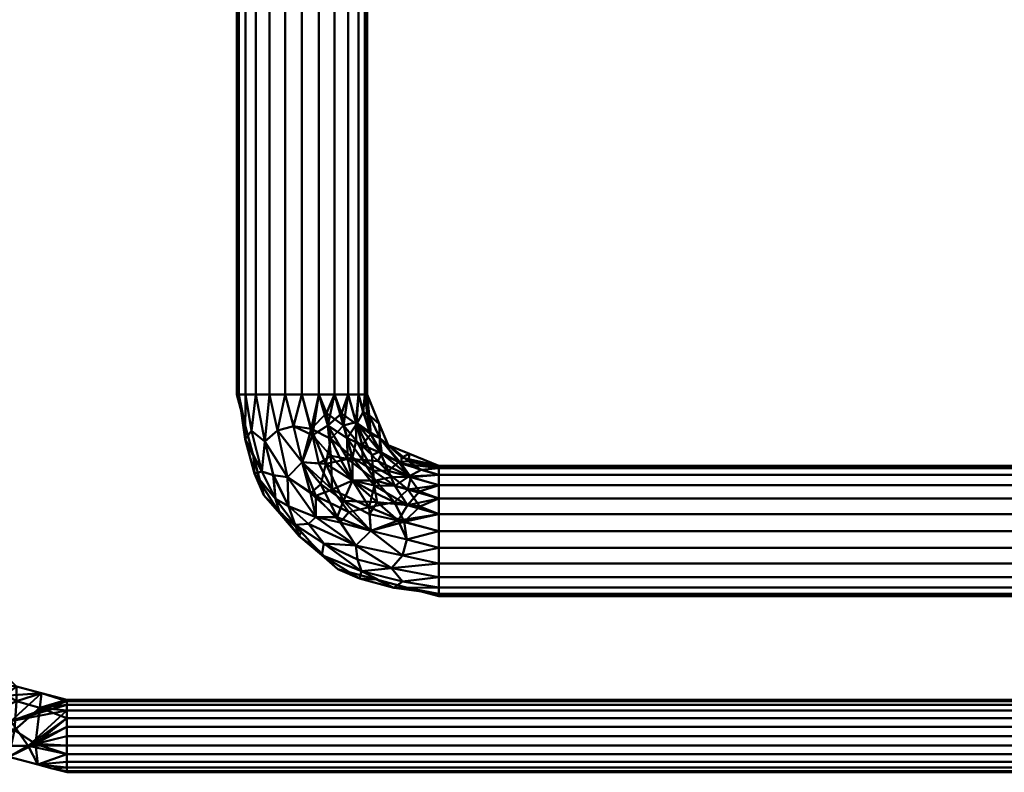
# Model space of a CAD drawing. Units: millimetres. Extents: x -1255 to 935, y -612 to 370.
# Drawn here: x -1075 to -860, y -612 to -447 of the extents above; entities that cross this region are included whole.
import ezdxf

# ---------------------------------------------------------------- set-up
doc = ezdxf.new("R2010")
doc.units = ezdxf.units.MM
doc.layers.add('M-EQPM-____-OTLN', color=50, linetype='Continuous', lineweight=30)

msp = doc.modelspace()

# ---------------------------------------------------------------- meshes
at = {"layer": 'M-EQPM-____-OTLN', "lineweight": 40}
mesh = msp.add_polyface(dxfattribs=at)
corners = [(-999.32, -364.25, 155), (-999.81, -364.25, 158.7), (-1001.24, -364.25, 162.15), (-1003.51, -364.25, 165.1), (-1006.47, -364.25, 167.38), (-1009.92, -364.25, 168.8), (-1013.61, -364.25, 169.29), (-1017.31, -364.25, 168.8), (-1020.76, -364.25, 167.38), (-1023.72, -364.25, 165.1), (-1025.99, -364.25, 162.15), (-1027.42, -364.25, 158.7), (-1027.9, -364.25, 155), (-1027.9, -529.25, 155), (-1027.42, -529.25, 158.7), (-1025.99, -529.25, 162.15), (-1023.72, -529.25, 165.1), (-1020.76, -529.25, 167.38), (-1017.31, -529.25, 168.8), (-1013.61, -529.25, 169.29), (-1009.92, -529.25, 168.8), (-1006.47, -529.25, 167.38), (-1003.51, -529.25, 165.1), (-1001.24, -529.25, 162.15), (-999.81, -529.25, 158.7), (-999.32, -529.25, 155)]
mesh.append_faces([[corners[k] for k in face] for face in [(13, 14, 11, 12)]], dxfattribs={"vtx1": -1})
mesh.append_faces([[corners[k] for k in face] for face in [(14, 15, 10, 11), (16, 17, 8, 9), (15, 16, 9, 10), (17, 18, 7, 8), (6, 7, 18, 19), (20, 21, 4, 5), (21, 22, 3, 4), (23, 24, 1, 2), (22, 23, 2, 3), (19, 20, 5, 6)]], dxfattribs={"vtx1": -1, "vtx3": -1})
mesh.append_faces([[corners[k] for k in face] for face in [(24, 25, 0, 1)]], dxfattribs={"vtx3": -1})
mesh = msp.add_polyface(dxfattribs=at)
corners = [(-1027.9, -364.25, 155), (-1027.42, -364.25, 151.3), (-1025.99, -364.25, 147.86), (-1023.72, -364.25, 144.9), (-1020.76, -364.25, 142.62), (-1017.31, -364.25, 141.2), (-1013.61, -364.25, 140.71), (-1009.92, -364.25, 141.2), (-1006.47, -364.25, 142.62), (-1003.51, -364.25, 144.9), (-1001.24, -364.25, 147.86), (-999.81, -364.25, 151.3), (-999.32, -364.25, 155), (-999.32, -529.25, 155), (-999.81, -529.25, 151.3), (-1001.24, -529.25, 147.86), (-1003.51, -529.25, 144.9), (-1006.47, -529.25, 142.62), (-1009.92, -529.25, 141.2), (-1013.61, -529.25, 140.71), (-1017.31, -529.25, 141.2), (-1020.76, -529.25, 142.62), (-1023.72, -529.25, 144.9), (-1025.99, -529.25, 147.86), (-1027.42, -529.25, 151.3), (-1027.9, -529.25, 155)]
mesh.append_faces([[corners[k] for k in face] for face in [(13, 14, 11, 12)]], dxfattribs={"vtx1": -1})
mesh.append_faces([[corners[k] for k in face] for face in [(14, 15, 10, 11), (16, 17, 8, 9), (15, 16, 9, 10), (17, 18, 7, 8), (6, 7, 18, 19), (20, 21, 4, 5), (21, 22, 3, 4), (23, 24, 1, 2), (22, 23, 2, 3), (19, 20, 5, 6)]], dxfattribs={"vtx1": -1, "vtx3": -1})
mesh.append_faces([[corners[k] for k in face] for face in [(24, 25, 0, 1)]], dxfattribs={"vtx3": -1})
mesh = msp.add_polyface(dxfattribs=at)
corners = [(-983.61, -544.96, 155), (-994.72, -540.36, 155), (-999.32, -529.25, 155), (-999.81, -529.25, 158.7), (-1001.24, -529.25, 162.15), (-1003.51, -529.25, 165.1), (-1006.47, -529.25, 167.38), (-1009.92, -529.25, 168.8), (-1013.61, -529.25, 169.29), (-1017.31, -529.25, 168.8), (-1020.76, -529.25, 167.38), (-1023.72, -529.25, 165.1), (-1025.99, -529.25, 162.15), (-1027.42, -529.25, 158.7), (-1027.9, -529.25, 155), (-1021.97, -551.39, 155), (-1005.76, -567.6, 155), (-983.61, -573.54, 155), (-983.61, -573.05, 158.7), (-983.61, -571.62, 162.15), (-983.61, -569.35, 165.1), (-983.61, -566.39, 167.38), (-983.61, -562.95, 168.8), (-983.61, -559.25, 169.29), (-983.61, -555.55, 168.8), (-983.61, -552.1, 167.38), (-983.61, -549.14, 165.1), (-983.61, -546.87, 162.15), (-983.61, -545.45, 158.7), (-1010.55, -556.18, 166.78), (-1002.54, -548.18, 168.92), (-1022.4, -546.16, 162.26), (-1000.53, -568.03, 162.26), (-996.98, -543.93, 165.06), (-998.5, -559.18, 168.87), (-1013.55, -544.13, 168.87), (-1024.25, -542.89, 155), (-997.26, -569.88, 155), (-1003.7, -538.87, 167.02), (-993.33, -552.93, 168.59), (-998.51, -538.01, 161.51), (-991.86, -544.39, 161.44), (-1021.74, -539.59, 165.67), (-993.96, -567.37, 165.67), (-1026.05, -539.07, 159.52), (-993.43, -571.68, 159.52), (-1011.33, -538.17, 169.26), (-990.41, -550.14, 166.82), (-991.16, -557.21, 169.25), (-1001.64, -535.81, 164.34), (-996.66, -535.68, 155), (-996.53, -538.87, 158.34), (-990.05, -542.29, 155), (-1018.94, -537.16, 167.87), (-1016.8, -547.43, 166.95), (-991.53, -564.58, 167.87), (-1001.8, -562.43, 166.95), (-1024.65, -537.22, 163.05), (-991.58, -570.29, 163.05), (-1007.94, -536.11, 168.49), (-1016.59, -553.75, 164.02), (-1013.86, -559.5, 155), (-1018.47, -555.42, 159.42), (-1008.83, -561.96, 163.75), (-989.73, -547.39, 164.3), (-1009.22, -564.55, 159.36), (-997.48, -548.12, 167.69), (-998.88, -554.02, 169.26), (-1006.98, -550.12, 169.23), (-990.61, -561.08, 169.05), (-1015.45, -536.25, 169.05), (-1026.08, -536.07, 155), (-990.44, -571.71, 155), (-1007.26, -542.77, 169.02), (-1003.64, -543.43, 168.21), (-1000.31, -543.6, 166.85), (-1000.42, -540.34, 165.34), (-1024, -546.64, 158.01), (-1001, -569.63, 158.01), (-1009.89, -544.4, 169.29), (-998.87, -533.82, 157.49), (-1010.6, -551.52, 168.39), (-1005.26, -557.37, 168.19), (-1003.33, -555.12, 169.07), (-1004.91, -533.47, 166.64), (-987.77, -553.88, 168.38), (-1000.16, -533.12, 160.91), (-996.12, -542.2, 162.76), (-991.81, -543.11, 158.33), (-1001.45, -565.46, 164.84), (-1019.82, -547, 164.88), (-1019.44, -552.17, 161.87), (-1015.1, -557.91, 161.79), (-1014.22, -560.36, 159.25), (-1017.92, -555.45, 155), (-1012.19, -557.64, 164.93), (-993.74, -547.36, 165.89), (-1009.81, -563.55, 155), (-998.09, -550.62, 168.66)]
mesh.append_faces([[corners[k] for k in face] for face in [(6, 84, 5), (10, 53, 9), (1, 88, 52), (36, 44, 71), (8, 46, 7), (37, 78, 16), (72, 45, 37), (2, 80, 50), (97, 93, 61)]], dxfattribs={"vtx0": -1, "vtx1": -1})
mesh.append_faces([[corners[k] for k in face] for face in [(44, 57, 12), (44, 36, 77), (73, 46, 79), (77, 62, 91), (71, 44, 13), (53, 54, 35), (42, 53, 10), (8, 70, 46), (92, 93, 65), (60, 29, 54), (24, 85, 48), (49, 76, 40), (83, 81, 82), (67, 30, 68), (49, 40, 86), (21, 55, 43), (58, 32, 45), (45, 78, 37), (33, 64, 87), (58, 45, 19), (90, 54, 42), (89, 43, 56), (1, 51, 88), (39, 67, 48), (26, 64, 47), (96, 75, 66), (66, 39, 47), (85, 47, 39), (45, 72, 18), (64, 96, 47), (59, 7, 46), (43, 55, 56), (57, 31, 42), (73, 79, 68), (74, 59, 73), (39, 66, 98), (39, 98, 67), (69, 48, 34), (84, 49, 5), (38, 75, 76), (80, 40, 51), (80, 51, 50), (51, 40, 87), (54, 53, 42), (70, 53, 35), (31, 91, 90), (54, 29, 81), (69, 55, 22), (34, 82, 56), (34, 56, 55), (29, 95, 56), (31, 57, 44), (42, 11, 57), (20, 43, 58), (32, 58, 43), (73, 59, 46), (84, 59, 38), (63, 65, 32), (95, 29, 60), (91, 60, 90), (62, 77, 15), (93, 97, 65), (92, 60, 91), (89, 32, 43), (27, 41, 64), (64, 41, 87), (65, 63, 92), (78, 65, 16), (96, 66, 47), (74, 75, 38), (73, 68, 30), (34, 48, 67), (81, 68, 35), (67, 68, 83), (48, 69, 23), (55, 69, 34), (53, 70, 9), (46, 70, 35), (74, 73, 30), (66, 74, 30), (59, 74, 38), (66, 75, 74), (76, 75, 33), (76, 33, 87), (38, 76, 49), (31, 44, 77), (45, 32, 78), (65, 78, 32), (46, 35, 79), (35, 68, 79), (80, 3, 86), (54, 81, 35), (82, 81, 29), (56, 82, 29), (83, 82, 34), (67, 83, 34), (81, 83, 68), (59, 84, 6), (49, 84, 38), (47, 85, 25), (48, 85, 39), (49, 86, 4), (80, 86, 40), (51, 87, 41), (76, 87, 40), (51, 41, 88), (28, 88, 41), (56, 63, 89), (63, 32, 89), (31, 90, 42), (60, 54, 90), (77, 91, 31), (92, 91, 62), (92, 62, 93), (95, 92, 63), (93, 62, 94), (66, 30, 98), (92, 95, 60), (56, 95, 63), (64, 33, 96), (96, 33, 75), (67, 98, 30)]], dxfattribs={"vtx0": -1, "vtx1": -1, "vtx2": -1})
mesh.append_faces([[corners[k] for k in face] for face in [(57, 11, 12), (42, 10, 11), (77, 36, 15), (59, 6, 7), (51, 1, 50), (43, 20, 21), (80, 2, 3), (55, 21, 22), (44, 12, 13), (86, 3, 4), (85, 24, 25), (93, 94, 61), (62, 15, 94)]], dxfattribs={"vtx0": -1, "vtx2": -1})
mesh.append_faces([[corners[k] for k in face] for face in [(8, 9, 70), (27, 28, 41), (4, 5, 49), (22, 23, 69), (23, 24, 48), (18, 19, 45), (28, 0, 88), (25, 26, 47), (19, 20, 58), (26, 27, 64), (0, 52, 88), (97, 16, 65)]], dxfattribs={"vtx1": -1, "vtx2": -1})
mesh.append_faces([[corners[k] for k in face] for face in [(13, 14, 71), (72, 17, 18)]], dxfattribs={"vtx2": -1})
mesh = msp.add_polyface(dxfattribs=at)
corners = [(-983.61, -573.54, 155), (-1005.76, -567.6, 155), (-1021.97, -551.39, 155), (-1027.9, -529.25, 155), (-1027.42, -529.25, 151.3), (-1025.99, -529.25, 147.86), (-1023.72, -529.25, 144.9), (-1020.76, -529.25, 142.62), (-1017.31, -529.25, 141.2), (-1013.61, -529.25, 140.71), (-1009.92, -529.25, 141.2), (-1006.47, -529.25, 142.62), (-1003.51, -529.25, 144.9), (-1001.24, -529.25, 147.86), (-999.81, -529.25, 151.3), (-999.32, -529.25, 155), (-994.72, -540.36, 155), (-983.61, -544.96, 155), (-983.61, -545.45, 151.3), (-983.61, -546.87, 147.86), (-983.61, -549.14, 144.9), (-983.61, -552.1, 142.62), (-983.61, -555.55, 141.2), (-983.61, -559.25, 140.71), (-983.61, -562.95, 141.2), (-983.61, -566.39, 142.62), (-983.61, -569.35, 144.9), (-983.61, -571.62, 147.86), (-983.61, -573.05, 151.3), (-1010.55, -556.18, 143.22), (-1002.54, -548.18, 141.08), (-1022.4, -546.16, 147.74), (-1000.53, -568.03, 147.74), (-998.29, -542.62, 144.94), (-1013.55, -544.13, 141.13), (-998.5, -559.18, 141.13), (-1024.25, -542.89, 155), (-997.26, -569.88, 155), (-993.24, -549.34, 142.98), (-1007.29, -538.97, 141.41), (-992.37, -544.14, 148.49), (-998.76, -537.5, 148.56), (-1021.74, -539.59, 144.33), (-993.96, -567.37, 144.33), (-1026.05, -539.07, 150.48), (-993.43, -571.68, 150.48), (-992.54, -556.96, 140.74), (-1004.51, -536.05, 143.18), (-1011.57, -536.79, 140.75), (-990.18, -547.28, 145.66), (-996.66, -535.68, 155), (-996.54, -538.87, 151.64), (-990.05, -542.29, 155), (-1018.94, -537.16, 142.13), (-1016.8, -547.43, 143.05), (-991.53, -564.58, 142.13), (-1001.8, -562.43, 143.05), (-1024.65, -537.22, 146.95), (-991.58, -570.29, 146.95), (-990.47, -553.57, 141.51), (-1016.59, -553.75, 145.98), (-1013.86, -559.5, 155), (-1018.47, -555.42, 150.58), (-1008.83, -561.96, 146.25), (-1001.76, -535.37, 145.7), (-1009.22, -564.55, 150.64), (-1002.49, -543.12, 142.31), (-1008.39, -544.52, 140.74), (-1004.49, -552.61, 140.77), (-1015.45, -536.25, 140.95), (-990.61, -561.08, 140.95), (-1026.08, -536.07, 155), (-990.44, -571.71, 155), (-997.14, -552.89, 140.98), (-997.79, -549.28, 141.79), (-997.96, -545.94, 143.15), (-994.7, -546.06, 144.66), (-1024, -546.64, 151.99), (-1001, -569.63, 151.99), (-998.76, -555.53, 140.71), (-998.87, -533.83, 152.51), (-1005.88, -556.23, 141.61), (-1011.73, -550.9, 141.81), (-1009.48, -548.96, 140.93), (-987.83, -550.55, 143.36), (-1008.24, -533.41, 141.62), (-987.49, -545.79, 149.09), (-990.24, -543.93, 151.65), (-996.56, -541.75, 147.24), (-1001.45, -565.46, 145.16), (-1019.89, -546.98, 145.18), (-1019.44, -552.17, 148.13), (-1015.1, -557.91, 148.21), (-1014.22, -560.36, 150.75), (-1017.92, -555.45, 155), (-1012.19, -557.64, 145.07), (-1001.72, -539.38, 144.11), (-1009.81, -563.55, 155), (-1004.99, -543.73, 141.34)]
mesh.append_faces([[corners[k] for k in face] for face in [(10, 48, 9), (25, 55, 24), (37, 45, 72), (21, 84, 20), (26, 43, 25), (16, 51, 50), (23, 46, 22), (36, 77, 2), (71, 44, 36), (15, 80, 14), (94, 93, 61)]], dxfattribs={"vtx0": -1, "vtx1": -1})
mesh.append_faces([[corners[k] for k in face] for face in [(91, 31, 90), (18, 86, 87), (23, 70, 46), (12, 64, 47), (45, 58, 27), (39, 47, 66), (10, 85, 48), (39, 85, 47), (77, 36, 44), (83, 81, 82), (57, 44, 5), (31, 44, 57), (44, 71, 4), (39, 67, 48), (89, 56, 43), (69, 53, 8), (55, 56, 35), (93, 92, 65), (90, 54, 60), (91, 90, 60), (76, 40, 49), (49, 40, 86), (67, 30, 68), (42, 7, 53), (55, 25, 43), (59, 22, 46), (33, 64, 88), (37, 78, 45), (72, 45, 28), (96, 75, 66), (42, 53, 54), (64, 96, 47), (58, 32, 43), (73, 79, 68), (74, 59, 73), (39, 66, 98), (39, 98, 67), (69, 48, 34), (84, 49, 20), (38, 75, 76), (41, 14, 80), (50, 51, 80), (88, 51, 40), (87, 51, 16), (34, 82, 54), (34, 54, 53), (54, 29, 60), (56, 55, 43), (70, 55, 35), (89, 43, 32), (56, 29, 81), (6, 42, 57), (31, 57, 42), (32, 58, 45), (43, 26, 58), (73, 59, 46), (84, 59, 38), (29, 95, 60), (91, 92, 62), (32, 65, 63), (93, 94, 62), (77, 62, 2), (63, 95, 56), (65, 32, 78), (13, 41, 64), (64, 41, 88), (65, 78, 1), (92, 93, 62), (96, 66, 47), (74, 75, 38), (73, 68, 30), (34, 48, 67), (81, 68, 35), (67, 68, 83), (48, 69, 9), (53, 69, 34), (55, 70, 24), (46, 70, 35), (73, 46, 79), (74, 73, 30), (66, 74, 30), (59, 74, 38), (66, 75, 74), (76, 75, 33), (76, 33, 88), (38, 76, 49), (44, 31, 77), (77, 31, 91), (32, 45, 78), (46, 35, 79), (35, 68, 79), (41, 80, 51), (56, 81, 35), (82, 81, 29), (54, 82, 29), (83, 82, 34), (67, 83, 34), (81, 83, 68), (59, 84, 21), (49, 84, 38), (47, 85, 11), (48, 85, 39), (49, 86, 19), (87, 86, 40), (51, 87, 40), (51, 88, 41), (76, 88, 40), (32, 63, 89), (63, 56, 89), (31, 42, 90), (54, 90, 42), (92, 91, 60), (77, 91, 62), (95, 92, 60), (65, 92, 63), (93, 65, 97), (56, 95, 29), (92, 95, 63), (64, 33, 96), (96, 33, 75), (66, 30, 98), (67, 98, 30)]], dxfattribs={"vtx0": -1, "vtx1": -1, "vtx2": -1})
mesh.append_faces([[corners[k] for k in face] for face in [(42, 6, 7), (45, 27, 28), (69, 8, 9), (53, 7, 8), (78, 37, 1), (87, 17, 18), (93, 97, 61), (87, 52, 17), (65, 1, 97)]], dxfattribs={"vtx0": -1, "vtx2": -1})
mesh.append_faces([[corners[k] for k in face] for face in [(13, 14, 41), (10, 11, 85), (4, 5, 44), (5, 6, 57), (15, 50, 80), (11, 12, 47), (19, 20, 49), (21, 22, 59), (23, 24, 70), (26, 27, 58), (16, 52, 87), (18, 19, 86), (12, 13, 64), (94, 2, 62)]], dxfattribs={"vtx1": -1, "vtx2": -1})
mesh.append_faces([[corners[k] for k in face] for face in [(28, 0, 72), (71, 3, 4)]], dxfattribs={"vtx2": -1})
mesh = msp.add_polyface(dxfattribs=at)
corners = [(-983.61, -544.96, 155), (-983.61, -545.45, 158.7), (-983.61, -546.87, 162.15), (-983.61, -549.14, 165.1), (-983.61, -552.1, 167.38), (-983.61, -555.55, 168.8), (-983.61, -559.25, 169.29), (-983.61, -562.95, 168.8), (-983.61, -566.39, 167.38), (-983.61, -569.35, 165.1), (-983.61, -571.62, 162.15), (-983.61, -573.05, 158.7), (-983.61, -573.54, 155), (244.39, -573.54, 155), (244.39, -573.05, 158.7), (244.39, -571.62, 162.15), (244.39, -569.35, 165.1), (244.39, -566.39, 167.38), (244.39, -562.95, 168.8), (244.39, -559.25, 169.29), (244.39, -555.55, 168.8), (244.39, -552.1, 167.38), (244.39, -549.14, 165.1), (244.39, -546.87, 162.15), (244.39, -545.45, 158.7), (244.39, -544.96, 155)]
mesh.append_faces([[corners[k] for k in face] for face in [(13, 14, 11, 12)]], dxfattribs={"vtx1": -1})
mesh.append_faces([[corners[k] for k in face] for face in [(14, 15, 10, 11), (16, 17, 8, 9), (15, 16, 9, 10), (17, 18, 7, 8), (6, 7, 18, 19), (20, 21, 4, 5), (21, 22, 3, 4), (23, 24, 1, 2), (22, 23, 2, 3), (19, 20, 5, 6)]], dxfattribs={"vtx1": -1, "vtx3": -1})
mesh.append_faces([[corners[k] for k in face] for face in [(24, 25, 0, 1)]], dxfattribs={"vtx3": -1})
mesh = msp.add_polyface(dxfattribs=at)
corners = [(-983.61, -573.54, 155), (-983.61, -573.05, 151.3), (-983.61, -571.62, 147.86), (-983.61, -569.35, 144.9), (-983.61, -566.39, 142.62), (-983.61, -562.95, 141.2), (-983.61, -559.25, 140.71), (-983.61, -555.55, 141.2), (-983.61, -552.1, 142.62), (-983.61, -549.14, 144.9), (-983.61, -546.87, 147.86), (-983.61, -545.45, 151.3), (-983.61, -544.96, 155), (244.39, -544.96, 155), (244.39, -545.45, 151.3), (244.39, -546.87, 147.86), (244.39, -549.14, 144.9), (244.39, -552.1, 142.62), (244.39, -555.55, 141.2), (244.39, -559.25, 140.71), (244.39, -562.95, 141.2), (244.39, -566.39, 142.62), (244.39, -569.35, 144.9), (244.39, -571.62, 147.86), (244.39, -573.05, 151.3), (244.39, -573.54, 155)]
mesh.append_faces([[corners[k] for k in face] for face in [(14, 15, 10, 11), (16, 17, 8, 9), (15, 16, 9, 10), (17, 18, 7, 8), (6, 7, 18, 19), (20, 21, 4, 5), (21, 22, 3, 4), (23, 24, 1, 2), (22, 23, 2, 3), (19, 20, 5, 6)]], dxfattribs={"vtx1": -1, "vtx3": -1})
mesh.append_faces([[corners[k] for k in face] for face in [(12, 13, 14, 11)]], dxfattribs={"vtx2": -1})
mesh.append_faces([[corners[k] for k in face] for face in [(24, 25, 0, 1)]], dxfattribs={"vtx3": -1})
mesh = msp.add_polyface(dxfattribs=at)
corners = [(-1065.17, -596.31, 187), (-1076.2, -593.35, 187), (-1084.28, -585.28, 187), (-1087.23, -574.25, 187), (-1087.5, -574.25, 189.06), (-1088.3, -574.25, 190.97), (-1089.56, -574.25, 192.61), (-1091.2, -574.25, 193.88), (-1093.12, -574.25, 194.67), (-1095.17, -574.25, 194.94), (-1097.23, -574.25, 194.67), (-1099.14, -574.25, 193.88), (-1100.79, -574.25, 192.61), (-1102.05, -574.25, 190.97), (-1102.84, -574.25, 189.06), (-1103.11, -574.25, 187), (-1098.03, -593.22, 187), (-1084.14, -607.11, 187), (-1065.17, -612.19, 187), (-1065.17, -611.92, 189.06), (-1065.17, -611.12, 190.97), (-1065.17, -609.86, 192.61), (-1065.17, -608.22, 193.88), (-1065.17, -606.3, 194.67), (-1065.17, -604.25, 194.94), (-1065.17, -602.19, 194.67), (-1065.17, -600.28, 193.88), (-1065.17, -598.63, 192.61), (-1065.17, -597.37, 190.97), (-1065.17, -596.58, 189.06), (-1099.7, -586.98, 187), (-1077.9, -608.78, 187), (-1101.41, -580.61, 187), (-1071.54, -610.48, 187), (-1102.26, -577.43, 187), (-1068.35, -611.34, 187), (-1093.85, -585.71, 194.89), (-1077.43, -600.97, 194.92), (-1085.75, -579.76, 187), (-1073.65, -606.35, 194.26), (-1096.88, -581.09, 194.56), (-1091.09, -600.16, 187), (-1087.53, -585.28, 193.11), (-1088.99, -580.15, 192.76), (-1091.24, -594.65, 194.31), (-1083.53, -591.33, 193.23), (-1085.06, -599.04, 194.74), (-1078.92, -595.42, 193.36), (-1070.69, -594.83, 187), (-1080.26, -606.35, 192.76), (-1080.24, -589.32, 187)]
mesh.append_faces([[corners[k] for k in face] for face in [(14, 34, 13), (6, 43, 5), (13, 32, 12), (17, 46, 41), (8, 40, 7), (30, 40, 32), (24, 39, 23), (10, 40, 9), (23, 39, 22), (29, 37, 28), (20, 35, 19), (4, 43, 3), (31, 49, 17), (50, 47, 1)]], dxfattribs={"vtx0": -1, "vtx1": -1})
mesh.append_faces([[corners[k] for k in face] for face in [(45, 44, 46), (40, 11, 32), (30, 36, 40), (42, 44, 45), (43, 40, 36), (45, 2, 42), (47, 50, 45), (43, 42, 38), (7, 40, 43), (49, 39, 37), (29, 48, 37), (39, 33, 22), (44, 41, 46), (42, 36, 44), (47, 46, 37), (47, 45, 46), (17, 49, 46), (37, 48, 47), (36, 42, 43), (31, 39, 49), (44, 36, 16), (39, 27, 37), (46, 49, 37)]], dxfattribs={"vtx0": -1, "vtx1": -1, "vtx2": -1})
mesh.append_faces([[corners[k] for k in face] for face in [(39, 31, 33), (40, 10, 11), (40, 8, 9), (43, 6, 7), (43, 38, 3), (39, 25, 26), (33, 21, 22), (33, 20, 21), (39, 24, 25), (39, 26, 27)]], dxfattribs={"vtx0": -1, "vtx2": -1})
mesh.append_faces([[corners[k] for k in face] for face in [(0, 48, 29)]], dxfattribs={"vtx1": -1})
mesh.append_faces([[corners[k] for k in face] for face in [(30, 16, 36), (11, 12, 32), (34, 32, 13), (2, 38, 42), (48, 1, 47), (33, 35, 20), (4, 5, 43), (27, 28, 37), (16, 41, 44), (50, 2, 45)]], dxfattribs={"vtx1": -1, "vtx2": -1})
mesh.append_faces([[corners[k] for k in face] for face in [(14, 15, 34), (35, 18, 19)]], dxfattribs={"vtx2": -1})
mesh = msp.add_polyface(dxfattribs=at)
corners = [(-1065.17, -612.19, 187), (-1084.14, -607.11, 187), (-1098.03, -593.22, 187), (-1103.11, -574.25, 187), (-1102.84, -574.25, 184.94), (-1102.05, -574.25, 183.03), (-1100.79, -574.25, 181.39), (-1099.14, -574.25, 180.12), (-1097.23, -574.25, 179.33), (-1095.17, -574.25, 179.06), (-1093.12, -574.25, 179.33), (-1091.2, -574.25, 180.12), (-1089.56, -574.25, 181.39), (-1088.3, -574.25, 183.03), (-1087.5, -574.25, 184.94), (-1087.23, -574.25, 187), (-1084.28, -585.28, 187), (-1076.2, -593.35, 187), (-1065.17, -596.31, 187), (-1065.17, -596.58, 184.94), (-1065.17, -597.37, 183.03), (-1065.17, -598.63, 181.39), (-1065.17, -600.28, 180.12), (-1065.17, -602.19, 179.33), (-1065.17, -604.25, 179.06), (-1065.17, -606.3, 179.33), (-1065.17, -608.22, 180.12), (-1065.17, -609.86, 181.39), (-1065.17, -611.12, 183.03), (-1065.17, -611.92, 184.94), (-1077.9, -608.78, 187), (-1099.7, -586.98, 187), (-1071.54, -610.48, 187), (-1101.41, -580.61, 187), (-1068.35, -611.34, 187), (-1102.26, -577.43, 187), (-1093.85, -585.71, 179.11), (-1076.63, -602.93, 179.11), (-1085.75, -579.76, 187), (-1070.69, -594.83, 187), (-1096.88, -581.09, 179.44), (-1072.01, -605.95, 179.44), (-1091.09, -600.16, 187), (-1087.53, -585.28, 180.89), (-1088.99, -580.15, 181.24), (-1083.23, -592.3, 180.44), (-1091.28, -593.42, 179.43), (-1076.21, -596.6, 180.89), (-1071.07, -598.06, 181.24), (-1084.35, -600.36, 179.43), (-1080.24, -589.32, 187)]
mesh.append_faces([[corners[k] for k in face] for face in [(5, 35, 4), (2, 46, 42), (15, 44, 14), (31, 36, 2), (7, 33, 6), (42, 49, 1), (9, 40, 8), (12, 44, 11), (30, 41, 32), (22, 48, 21), (38, 44, 15), (27, 32, 26), (19, 48, 18), (29, 34, 28), (25, 41, 24), (21, 48, 20)]], dxfattribs={"vtx0": -1, "vtx1": -1})
mesh.append_faces([[corners[k] for k in face] for face in [(45, 47, 49), (40, 11, 44), (43, 44, 38), (49, 47, 37), (40, 33, 7), (30, 37, 41), (43, 46, 36), (1, 49, 37), (48, 47, 39), (44, 36, 40), (41, 48, 22), (2, 36, 46), (36, 31, 40), (26, 32, 41), (48, 41, 37), (45, 43, 16), (49, 46, 45), (43, 36, 44), (43, 45, 46), (37, 47, 48), (45, 17, 47), (46, 49, 42)]], dxfattribs={"vtx0": -1, "vtx1": -1, "vtx2": -1})
mesh.append_faces([[corners[k] for k in face] for face in [(33, 5, 6), (47, 17, 39), (40, 31, 33), (43, 38, 16), (48, 39, 18), (41, 22, 23), (41, 23, 24), (37, 30, 1)]], dxfattribs={"vtx0": -1, "vtx2": -1})
mesh.append_faces([[corners[k] for k in face] for face in [(45, 16, 50, 17)]], dxfattribs={"vtx0": -1, "vtx3": -1})
mesh.append_faces([[corners[k] for k in face] for face in [(9, 10, 40), (12, 13, 44), (33, 35, 5), (19, 20, 48), (7, 8, 40), (10, 11, 40), (34, 32, 28), (25, 26, 41), (27, 28, 32), (13, 14, 44)]], dxfattribs={"vtx1": -1, "vtx2": -1})
mesh.append_faces([[corners[k] for k in face] for face in [(35, 3, 4), (29, 0, 34)]], dxfattribs={"vtx2": -1})
mesh = msp.add_polyface(dxfattribs=at)
corners = [(-1065.17, -596.31, 187), (-1065.17, -596.58, 189.06), (-1065.17, -597.37, 190.97), (-1065.17, -598.63, 192.61), (-1065.17, -600.28, 193.88), (-1065.17, -602.19, 194.67), (-1065.17, -604.25, 194.94), (-1065.17, -606.3, 194.67), (-1065.17, -608.22, 193.88), (-1065.17, -609.86, 192.61), (-1065.17, -611.12, 190.97), (-1065.17, -611.92, 189.06), (-1065.17, -612.19, 187), (294.39, -612.19, 187), (294.39, -611.92, 189.06), (294.39, -611.12, 190.97), (294.39, -609.86, 192.61), (294.39, -608.22, 193.88), (294.39, -606.3, 194.67), (294.39, -604.25, 194.94), (294.39, -602.19, 194.67), (294.39, -600.28, 193.88), (294.39, -598.63, 192.61), (294.39, -597.37, 190.97), (294.39, -596.58, 189.06), (294.39, -596.31, 187)]
mesh.append_faces([[corners[k] for k in face] for face in [(13, 14, 11, 12)]], dxfattribs={"vtx1": -1})
mesh.append_faces([[corners[k] for k in face] for face in [(14, 15, 10, 11), (16, 17, 8, 9), (15, 16, 9, 10), (17, 18, 7, 8), (6, 7, 18, 19), (20, 21, 4, 5), (21, 22, 3, 4), (23, 24, 1, 2), (22, 23, 2, 3), (19, 20, 5, 6)]], dxfattribs={"vtx1": -1, "vtx3": -1})
mesh.append_faces([[corners[k] for k in face] for face in [(24, 25, 0, 1)]], dxfattribs={"vtx3": -1})
mesh = msp.add_polyface(dxfattribs=at)
corners = [(-1065.17, -612.19, 187), (-1065.17, -611.92, 184.94), (-1065.17, -611.12, 183.03), (-1065.17, -609.86, 181.39), (-1065.17, -608.22, 180.12), (-1065.17, -606.3, 179.33), (-1065.17, -604.25, 179.06), (-1065.17, -602.19, 179.33), (-1065.17, -600.28, 180.12), (-1065.17, -598.63, 181.39), (-1065.17, -597.37, 183.03), (-1065.17, -596.58, 184.94), (-1065.17, -596.31, 187), (294.39, -596.31, 187), (294.39, -596.58, 184.94), (294.39, -597.37, 183.03), (294.39, -598.63, 181.39), (294.39, -600.28, 180.12), (294.39, -602.19, 179.33), (294.39, -604.25, 179.06), (294.39, -606.3, 179.33), (294.39, -608.22, 180.12), (294.39, -609.86, 181.39), (294.39, -611.12, 183.03), (294.39, -611.92, 184.94), (294.39, -612.19, 187)]
mesh.append_faces([[corners[k] for k in face] for face in [(11, 14, 15, 10), (10, 15, 16, 9)]], dxfattribs={"vtx0": -1, "vtx2": -1})
mesh.append_faces([[corners[k] for k in face] for face in [(13, 14, 11, 12)]], dxfattribs={"vtx1": -1})
mesh.append_faces([[corners[k] for k in face] for face in [(17, 18, 7, 8), (16, 17, 8, 9), (6, 7, 18, 19), (21, 22, 3, 4), (20, 21, 4, 5), (23, 24, 1, 2), (22, 23, 2, 3), (19, 20, 5, 6)]], dxfattribs={"vtx1": -1, "vtx3": -1})
mesh.append_faces([[corners[k] for k in face] for face in [(24, 25, 0, 1)]], dxfattribs={"vtx3": -1})

doc.saveas('drawing.dxf')
